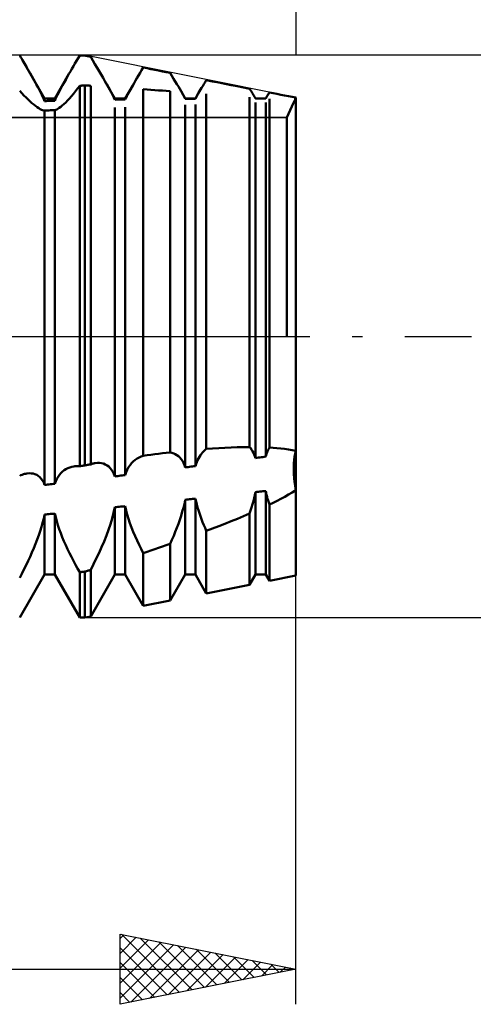
# Model space of a CAD drawing. Units: millimetres. Extents: x -26 to 307, y -43 to 58.
# Drawn here: x 142 to 155, y -19 to 9 of the extents above; entities that cross this region are included whole.
import ezdxf

# ---------------------------------------------------------------- set-up
doc = ezdxf.new("R2010")
doc.units = ezdxf.units.MM
doc.header["$LTSCALE"] = 6
doc.linetypes.add('LONGDASH_DASH', pattern=[0.85, 0.4, -0.2, 0.05, -0.2])
for name, color, linetype in [('1', 4, 'CONTINUOUS'), ('2', 7, 'CONTINUOUS'), ('4', 2, 'LONGDASH_DASH'), ('CUT', 1, 'CONTINUOUS'), ('NOCUT', 7, 'CONTINUOUS'), ('SK2', 7, 'CONTINUOUS'), ('SK4', 2, 'LONGDASH_DASH')]:
    doc.layers.add(name, color=color, linetype=linetype)

msp = doc.modelspace()

# ---------------------------------------------------------------- linework, layer by layer
at = {"layer": '1', "color": 4, "linetype": 'CONTINUOUS', "lineweight": 50}
for p, q in [((142.158, 7.98), (142.146, 8)), ((142.169, 7.959), (142.158, 7.98)), ((142.181, 7.939), (142.169, 7.959)), ((142.193, 7.919), (142.181, 7.939)), ((142.204, 7.899), (142.193, 7.919)), ((142.216, 7.879), (142.204, 7.899)), ((142.227, 7.859), (142.216, 7.879)), ((142.283, 7.763), (142.227, 7.859)), ((142.854, 6.773), (142.227, 7.859)), ((143.763, 7.837), (143.808, 7.914)), ((143.808, 7.914), (143.854, 7.992)), ((143.875, 7.992), (143.854, 7.992)), ((143.896, 7.992), (143.875, 7.992)), ((143.917, 7.992), (143.896, 7.992)), ((143.938, 7.992), (143.917, 7.992)), ((143.958, 7.991), (143.938, 7.992)), ((143.979, 7.991), (143.958, 7.991)), ((144, 7.991), (143.979, 7.991)), ((144.024, 7.986), (144, 7.991)), ((144.047, 7.981), (144.024, 7.986)), ((144.071, 7.977), (144.047, 7.981)), ((144.094, 7.972), (144.071, 7.977)), ((144.118, 7.967), (144.094, 7.972)), ((144.141, 7.962), (144.118, 7.967)), ((144.165, 7.957), (144.141, 7.962)), ((144.227, 7.852), (144.165, 7.957)), ((144.288, 7.748), (144.227, 7.852)), ((142.337, 7.669), (142.283, 7.763)), ((142.389, 7.577), (142.337, 7.669)), ((142.44, 7.488), (142.389, 7.577)), ((143.589, 7.54), (143.631, 7.612)), ((143.631, 7.612), (143.674, 7.686)), ((143.674, 7.686), (143.718, 7.761)), ((143.718, 7.761), (143.763, 7.837)), ((144.347, 7.647), (144.288, 7.748)), ((144.405, 7.548), (144.347, 7.647)), ((145.569, 7.497), (145.615, 7.573)), ((145.615, 7.573), (145.662, 7.651)), ((145.771, 7.629), (145.662, 7.651)), ((145.88, 7.607), (145.771, 7.629)), ((145.989, 7.585), (145.88, 7.607)), ((146.099, 7.563), (145.989, 7.585)), ((142.49, 7.401), (142.44, 7.488)), ((142.537, 7.317), (142.49, 7.401)), ((142.583, 7.235), (142.537, 7.317)), ((143.146, 6.773), (143.548, 7.469)), ((143.41, 7.227), (143.454, 7.305)), ((143.454, 7.305), (143.5, 7.386)), ((143.5, 7.386), (143.548, 7.469)), ((143.548, 7.469), (143.589, 7.54)), ((144.462, 7.451), (144.405, 7.548)), ((144.517, 7.357), (144.462, 7.451)), ((144.569, 7.267), (144.517, 7.357)), ((145.439, 7.279), (145.481, 7.35)), ((145.481, 7.35), (145.524, 7.423)), ((145.524, 7.423), (145.569, 7.497)), ((146.208, 7.541), (146.099, 7.563)), ((146.317, 7.519), (146.208, 7.541)), ((146.426, 7.497), (146.317, 7.519)), ((146.476, 7.413), (146.426, 7.497)), ((146.525, 7.333), (146.476, 7.413)), ((146.572, 7.255), (146.525, 7.333)), ((147.42, 7.233), (147.455, 7.291)), ((147.63, 7.256), (147.455, 7.291)), ((142.626, 7.156), (142.583, 7.235)), ((142.668, 7.079), (142.626, 7.156)), ((142.706, 7.006), (142.668, 7.079)), ((142.743, 6.936), (142.706, 7.006)), ((143.256, 6.94), (143.29, 7.007)), ((143.29, 7.007), (143.328, 7.078)), ((143.328, 7.078), (143.368, 7.151)), ((143.368, 7.151), (143.41, 7.227)), ((143.733, 6.975), (143.793, 7.051)), ((143.793, 7.051), (143.854, 7.131)), ((143.854, 7.131), (143.875, 7.133)), ((143.854, -3.691), (143.854, 7.131)), ((143.875, 7.133), (143.896, 7.135)), ((143.896, 7.135), (143.917, 7.136)), ((143.917, 7.136), (143.938, 7.138)), ((143.938, 7.138), (143.958, 7.14)), ((143.958, 7.14), (143.979, 7.142)), ((143.979, 7.142), (144, 7.143)), ((144.024, 7.142), (144, 7.143)), ((144, -3.668), (144, 7.143)), ((144.047, 7.14), (144.024, 7.142)), ((144.071, 7.139), (144.047, 7.14)), ((144.094, 7.137), (144.071, 7.139)), ((144.118, 7.136), (144.094, 7.137)), ((144.141, 7.134), (144.118, 7.136)), ((144.165, 7.133), (144.141, 7.134)), ((144.165, -3.638), (144.165, 7.133)), ((144.621, 7.176), (144.569, 7.267)), ((144.854, 6.773), (144.569, 7.267)), ((144.67, 7.09), (144.621, 7.176)), ((144.716, 7.008), (144.67, 7.09)), ((144.757, 6.931), (144.716, 7.008)), ((145.146, 6.773), (145.36, 7.144)), ((145.252, 6.952), (145.286, 7.013)), ((145.286, 7.013), (145.322, 7.077)), ((145.322, 7.077), (145.36, 7.144)), ((145.36, 7.144), (145.399, 7.21)), ((145.399, 7.21), (145.439, 7.279)), ((145.771, 7.025), (145.662, 7.033)), ((145.662, -3.395), (145.662, 7.033)), ((145.881, 7.018), (145.771, 7.025)), ((145.99, 7.01), (145.881, 7.018)), ((146.099, 7.002), (145.99, 7.01)), ((146.617, 7.18), (146.572, 7.255)), ((146.659, 7.109), (146.617, 7.18)), ((146.699, 7.041), (146.659, 7.109)), ((146.736, 6.977), (146.699, 7.041)), ((147.262, 6.974), (147.291, 7.022)), ((147.291, 7.022), (147.321, 7.072)), ((147.321, 7.072), (147.352, 7.124)), ((147.352, 7.124), (147.385, 7.178)), ((147.385, 7.178), (147.42, 7.233)), ((147.807, 7.221), (147.63, 7.256)), ((147.984, 7.186), (147.807, 7.221)), ((148.161, 7.152), (147.984, 7.186)), ((148.337, 7.117), (148.161, 7.152)), ((148.513, 7.083), (148.337, 7.117)), ((148.687, 7.049), (148.513, 7.083)), ((148.712, 7.009), (148.687, 7.049)), ((148.736, 6.97), (148.712, 7.009)), ((142.207, 6.918), (142.146, 6.986)), ((142.268, 6.855), (142.207, 6.918)), ((142.327, 6.795), (142.268, 6.855)), ((142.384, 6.739), (142.327, 6.795)), ((142.44, 6.687), (142.384, 6.739)), ((142.776, 6.87), (142.743, 6.936)), ((142.805, 6.808), (142.776, 6.87)), ((142.832, 6.75), (142.805, 6.808)), ((142.854, 6.697), (142.832, 6.75)), ((142.854, 6.773), (143.146, 6.773)), ((142.854, 6.697), (142.854, 6.773)), ((143.146, 6.704), (143.146, 6.773)), ((143.146, 6.704), (143.168, 6.757)), ((143.168, 6.757), (143.194, 6.814)), ((143.194, 6.814), (143.223, 6.875)), ((143.223, 6.875), (143.256, 6.94)), ((143.507, 6.713), (143.561, 6.772)), ((143.561, 6.772), (143.617, 6.835)), ((143.617, 6.835), (143.675, 6.903)), ((143.675, 6.903), (143.733, 6.975)), ((144.795, 6.859), (144.757, 6.931)), ((144.827, 6.794), (144.795, 6.859)), ((144.854, 6.736), (144.827, 6.794)), ((144.854, 6.773), (145.146, 6.773)), ((144.854, 6.736), (144.854, 6.773)), ((144.854, 6.736), (144.896, 6.737)), ((144.896, 6.737), (144.938, 6.737)), ((144.938, 6.737), (144.979, 6.738)), ((144.979, 6.738), (145.021, 6.739)), ((145.021, 6.739), (145.062, 6.739)), ((145.062, 6.739), (145.104, 6.74)), ((145.104, 6.74), (145.146, 6.74)), ((145.146, 6.74), (145.168, 6.788)), ((145.146, 6.74), (145.146, 6.773)), ((145.168, 6.788), (145.193, 6.839)), ((145.193, 6.839), (145.221, 6.894)), ((145.221, 6.894), (145.252, 6.952)), ((146.208, 6.995), (146.099, 7.002)), ((146.317, 6.987), (146.208, 6.995)), ((146.426, 6.979), (146.317, 6.987)), ((146.426, -3.297), (146.426, 6.979)), ((146.757, 6.942), (146.736, 6.977)), ((146.854, 6.773), (146.736, 6.977)), ((146.776, 6.908), (146.757, 6.942)), ((146.794, 6.875), (146.776, 6.908)), ((146.811, 6.844), (146.794, 6.875)), ((146.827, 6.815), (146.811, 6.844)), ((146.841, 6.787), (146.827, 6.815)), ((146.854, 6.761), (146.841, 6.787)), ((146.854, 6.773), (147.146, 6.773)), ((146.854, 6.761), (146.854, 6.773)), ((146.854, 6.761), (146.896, 6.762)), ((146.896, 6.762), (146.938, 6.762)), ((146.938, 6.762), (146.979, 6.762)), ((146.979, 6.762), (147.021, 6.763)), ((147.021, 6.763), (147.062, 6.763)), ((147.062, 6.763), (147.104, 6.764)), ((147.104, 6.764), (147.146, 6.764)), ((147.146, 6.773), (147.236, 6.929)), ((147.146, 6.764), (147.156, 6.785)), ((147.146, 6.764), (147.146, 6.773)), ((147.156, 6.785), (147.168, 6.806)), ((147.168, 6.806), (147.18, 6.829)), ((147.18, 6.829), (147.193, 6.853)), ((147.193, 6.853), (147.206, 6.877)), ((147.206, 6.877), (147.221, 6.902)), ((147.221, 6.902), (147.236, 6.929)), ((147.236, 6.929), (147.262, 6.974)), ((147.455, -3.198), (147.455, 6.903)), ((148.687, -3.147), (148.687, 6.806)), ((148.759, 6.933), (148.736, 6.97)), ((148.78, 6.898), (148.759, 6.933)), ((148.8, 6.865), (148.78, 6.898)), ((148.819, 6.834), (148.8, 6.865)), ((148.836, 6.805), (148.819, 6.834)), ((148.838, 6.8), (148.836, 6.805)), ((148.854, 6.773), (148.836, 6.805)), ((148.841, 6.795), (148.838, 6.8)), ((148.844, 6.791), (148.841, 6.795)), ((148.847, 6.786), (148.844, 6.791)), ((148.849, 6.781), (148.847, 6.786)), ((148.852, 6.777), (148.849, 6.781)), ((148.854, 6.772), (148.852, 6.777)), ((148.854, 6.773), (149.146, 6.773)), ((148.854, 6.772), (148.896, 6.773)), ((148.854, 6.772), (148.854, 6.773)), ((148.896, 6.773), (148.938, 6.773)), ((148.938, 6.773), (148.979, 6.773)), ((148.979, 6.773), (149.021, 6.773)), ((149.021, 6.773), (149.062, 6.773)), ((149.062, 6.773), (149.104, 6.773)), ((149.104, 6.773), (149.146, 6.773)), ((149.146, 6.773), (149.153, 6.786)), ((149.146, 6.773), (149.147, 6.775)), ((149.146, 6.773), (149.146, 6.773)), ((149.147, 6.775), (149.148, 6.777)), ((149.148, 6.777), (149.149, 6.778)), ((149.149, 6.778), (149.15, 6.78)), ((149.15, 6.78), (149.151, 6.782)), ((149.151, 6.782), (149.152, 6.784)), ((149.152, 6.784), (149.153, 6.786)), ((149.153, 6.786), (149.164, 6.805)), ((149.164, 6.805), (149.177, 6.826)), ((149.177, 6.826), (149.189, 6.847)), ((149.189, 6.847), (149.203, 6.869)), ((149.203, 6.869), (149.217, 6.892)), ((149.217, 6.892), (149.232, 6.916)), ((149.232, 6.916), (149.248, 6.941)), ((149.355, 6.921), (149.248, 6.941)), ((149.248, -3.162), (149.248, 6.759)), ((149.464, 6.9), (149.355, 6.921)), ((149.573, 6.879), (149.464, 6.9)), ((149.682, 6.858), (149.573, 6.879)), ((149.79, 6.838), (149.682, 6.858)), ((149.897, 6.818), (149.79, 6.838)), ((150, 6.798), (149.897, 6.818)), ((149.975, 6.743), (149.978, 6.751)), ((149.978, 6.751), (149.982, 6.76)), ((149.982, 6.76), (149.986, 6.769)), ((149.986, 6.769), (149.991, 6.778)), ((149.991, 6.778), (149.995, 6.787)), ((149.995, 6.787), (150, 6.797)), ((150, 6.799), (150, 6.8)), ((150, -6.8), (150, 6.8)), ((142.494, 6.639), (142.44, 6.687)), ((142.546, 6.596), (142.494, 6.639)), ((142.595, 6.557), (142.546, 6.596)), ((142.642, 6.522), (142.595, 6.557)), ((142.686, 6.493), (142.642, 6.522)), ((142.727, 6.468), (142.686, 6.493)), ((142.765, 6.449), (142.727, 6.468)), ((142.799, 6.435), (142.765, 6.449)), ((142.854, 6.697), (142.896, 6.698)), ((142.896, 6.698), (142.938, 6.699)), ((142.938, 6.699), (142.979, 6.7)), ((142.979, 6.7), (143.021, 6.701)), ((143.021, 6.701), (143.062, 6.702)), ((143.062, 6.702), (143.104, 6.703)), ((143.104, 6.703), (143.146, 6.704)), ((143.146, 6.44), (143.171, 6.445)), ((143.171, 6.445), (143.2, 6.457)), ((143.2, 6.457), (143.234, 6.475)), ((143.234, 6.475), (143.272, 6.5)), ((143.272, 6.5), (143.313, 6.531)), ((143.313, 6.531), (143.357, 6.568)), ((143.357, 6.568), (143.405, 6.611)), ((143.405, 6.611), (143.455, 6.659)), ((143.455, 6.659), (143.507, 6.713)), ((144.854, -3.981), (144.854, 6.516)), ((145.146, -3.944), (145.146, 6.528)), ((146.854, -3.725), (146.854, 6.591)), ((147.146, -3.687), (147.146, 6.601)), ((148.854, -3.458), (148.854, 6.652)), ((149.146, -3.418), (149.146, 6.66)), ((149.744, 6.226), (149.931, 6.644)), ((149.943, 6.658), (149.946, 6.669)), ((149.943, 6.651), (149.943, 6.658)), ((149.944, 6.646), (149.943, 6.651)), ((149.947, 6.644), (149.944, 6.646)), ((149.946, 6.669), (149.95, 6.683)), ((149.947, 6.644), (149.952, 6.646)), ((149.95, 6.683), (149.956, 6.699)), ((149.952, 6.646), (149.958, 6.65)), ((149.958, 6.65), (149.966, 6.657)), ((149.966, 6.657), (149.975, 6.667)), ((149.975, 6.667), (149.987, 6.679)), ((149.987, 6.679), (149.999, 6.695)), ((142.829, 6.427), (142.799, 6.435)), ((142.854, 6.426), (142.829, 6.427)), ((142.854, 6.426), (142.896, 6.428)), ((142.854, -4.224), (142.854, 6.426)), ((142.896, 6.428), (142.938, 6.43)), ((142.938, 6.43), (142.979, 6.432)), ((142.979, 6.432), (143.021, 6.434)), ((143.021, 6.434), (143.062, 6.436)), ((143.062, 6.436), (143.104, 6.438)), ((143.104, 6.438), (143.146, 6.44)), ((143.146, -4.189), (143.146, 6.44)), ((149.744, 0), (149.744, 6.226)), ((145.88, -3.365), (145.989, -3.35)), ((145.989, -3.35), (146.099, -3.336)), ((146.099, -3.336), (146.208, -3.323)), ((146.208, -3.323), (146.317, -3.31)), ((146.317, -3.31), (146.426, -3.297)), ((146.477, -3.308), (146.426, -3.297)), ((146.526, -3.325), (146.477, -3.308)), ((146.573, -3.347), (146.526, -3.325)), ((146.618, -3.375), (146.573, -3.347)), ((147.288, -3.379), (147.318, -3.337)), ((147.318, -3.337), (147.35, -3.298)), ((147.35, -3.298), (147.384, -3.262)), ((147.384, -3.262), (147.419, -3.229)), ((147.419, -3.229), (147.455, -3.198)), ((147.455, -3.198), (147.63, -3.186)), ((147.63, -3.186), (147.807, -3.175)), ((147.807, -3.175), (147.984, -3.165)), ((147.984, -3.165), (148.161, -3.158)), ((148.161, -3.158), (148.337, -3.152)), ((148.337, -3.152), (148.513, -3.149)), ((148.513, -3.149), (148.687, -3.147)), ((148.717, -3.182), (148.687, -3.147)), ((148.744, -3.221), (148.717, -3.182)), ((148.771, -3.262), (148.744, -3.221)), ((148.795, -3.307), (148.771, -3.262)), ((148.817, -3.354), (148.795, -3.307)), ((148.837, -3.405), (148.817, -3.354)), ((149.158, -3.378), (149.17, -3.339)), ((149.17, -3.339), (149.184, -3.301)), ((149.184, -3.301), (149.199, -3.265)), ((149.199, -3.265), (149.215, -3.229)), ((149.215, -3.229), (149.231, -3.195)), ((149.231, -3.195), (149.248, -3.162)), ((149.355, -3.168), (149.248, -3.162)), ((149.464, -3.177), (149.355, -3.168)), ((149.573, -3.187), (149.464, -3.177)), ((149.682, -3.199), (149.573, -3.187)), ((149.79, -3.214), (149.682, -3.199)), ((149.897, -3.231), (149.79, -3.214)), ((150, -3.251), (149.897, -3.231)), ((149.967, -3.422), (149.981, -3.335)), ((149.967, -3.422), (149.981, -3.335)), ((149.981, -3.335), (150, -3.252)), ((149.981, -3.335), (150, -3.252)), ((144.141, -3.642), (144.165, -3.638)), ((144.165, -3.638), (144.187, -3.63)), ((144.187, -3.63), (144.209, -3.623)), ((144.209, -3.623), (144.231, -3.617)), ((144.231, -3.617), (144.253, -3.612)), ((144.253, -3.612), (144.275, -3.608)), ((144.275, -3.608), (144.296, -3.604)), ((144.296, -3.604), (144.357, -3.598)), ((144.416, -3.598), (144.357, -3.598)), ((144.473, -3.605), (144.416, -3.598)), ((144.528, -3.618), (144.473, -3.605)), ((144.581, -3.639), (144.528, -3.618)), ((144.631, -3.667), (144.581, -3.639)), ((145.285, -3.66), (145.33, -3.604)), ((145.33, -3.604), (145.378, -3.555)), ((145.378, -3.555), (145.43, -3.511)), ((145.43, -3.511), (145.485, -3.473)), ((145.485, -3.473), (145.542, -3.441)), ((145.542, -3.441), (145.601, -3.415)), ((145.601, -3.415), (145.662, -3.395)), ((145.662, -3.395), (145.771, -3.38)), ((145.771, -3.38), (145.88, -3.365)), ((146.661, -3.408), (146.618, -3.375)), ((146.701, -3.447), (146.661, -3.408)), ((146.738, -3.492), (146.701, -3.447)), ((146.773, -3.542), (146.738, -3.492)), ((146.804, -3.598), (146.773, -3.542)), ((146.831, -3.659), (146.804, -3.598)), ((147.146, -3.687), (147.164, -3.628)), ((147.164, -3.628), (147.185, -3.573)), ((147.185, -3.573), (147.208, -3.52)), ((147.208, -3.52), (147.232, -3.47)), ((147.232, -3.47), (147.259, -3.423)), ((147.259, -3.423), (147.288, -3.379)), ((148.854, -3.458), (148.837, -3.405)), ((148.854, -3.458), (148.896, -3.453)), ((148.896, -3.453), (148.938, -3.447)), ((148.938, -3.447), (148.979, -3.441)), ((148.979, -3.441), (149.021, -3.436)), ((149.021, -3.436), (149.062, -3.43)), ((149.062, -3.43), (149.104, -3.424)), ((149.104, -3.424), (149.146, -3.418)), ((149.146, -3.418), (149.158, -3.378)), ((149.943, -3.708), (149.947, -3.609)), ((149.943, -3.708), (149.947, -3.609)), ((149.947, -3.609), (149.955, -3.513)), ((149.947, -3.609), (149.955, -3.513)), ((149.955, -3.513), (149.967, -3.422)), ((149.955, -3.513), (149.967, -3.422)), ((142.251, -3.922), (142.285, -3.912)), ((142.285, -3.912), (142.319, -3.904)), ((142.319, -3.904), (142.351, -3.899)), ((142.351, -3.899), (142.412, -3.893)), ((142.469, -3.894), (142.412, -3.893)), ((142.525, -3.902), (142.469, -3.894)), ((142.578, -3.917), (142.525, -3.902)), ((142.629, -3.939), (142.578, -3.917)), ((143.276, -3.938), (143.318, -3.889)), ((143.318, -3.889), (143.363, -3.845)), ((143.363, -3.845), (143.411, -3.808)), ((143.411, -3.808), (143.462, -3.775)), ((143.462, -3.775), (143.515, -3.748)), ((143.515, -3.748), (143.571, -3.726)), ((143.571, -3.726), (143.628, -3.709)), ((143.628, -3.709), (143.687, -3.698)), ((143.687, -3.698), (143.714, -3.694)), ((143.714, -3.694), (143.741, -3.692)), ((143.741, -3.692), (143.769, -3.69)), ((143.769, -3.69), (143.797, -3.689)), ((143.826, -3.69), (143.797, -3.689)), ((143.854, -3.691), (143.826, -3.69)), ((143.854, -3.691), (143.875, -3.688)), ((143.875, -3.688), (143.917, -3.681)), ((143.917, -3.681), (143.938, -3.678)), ((143.938, -3.678), (143.958, -3.675)), ((143.958, -3.675), (143.979, -3.671)), ((143.979, -3.671), (144, -3.668)), ((144, -3.668), (144.024, -3.664)), ((144.024, -3.664), (144.047, -3.659)), ((144.047, -3.659), (144.071, -3.655)), ((144.071, -3.655), (144.094, -3.651)), ((144.094, -3.651), (144.118, -3.646)), ((144.118, -3.646), (144.141, -3.642)), ((144.678, -3.701), (144.631, -3.667)), ((144.721, -3.743), (144.678, -3.701)), ((144.761, -3.792), (144.721, -3.743)), ((144.797, -3.848), (144.761, -3.792)), ((144.828, -3.911), (144.797, -3.848)), ((144.854, -3.981), (144.828, -3.911)), ((145.146, -3.944), (145.173, -3.864)), ((145.173, -3.864), (145.206, -3.79)), ((145.206, -3.79), (145.243, -3.722)), ((145.243, -3.722), (145.285, -3.66)), ((146.854, -3.725), (146.831, -3.659)), ((146.854, -3.725), (146.896, -3.72)), ((146.896, -3.72), (146.938, -3.714)), ((146.938, -3.714), (146.979, -3.709)), ((146.979, -3.709), (147.021, -3.703)), ((147.021, -3.703), (147.062, -3.698)), ((147.062, -3.698), (147.104, -3.692)), ((147.104, -3.692), (147.146, -3.687)), ((149.943, -3.812), (149.943, -3.708)), ((149.943, -3.812), (149.943, -3.708)), ((149.947, -3.918), (149.943, -3.812)), ((149.947, -3.918), (149.943, -3.812)), ((149.954, -4.028), (149.947, -3.918)), ((149.954, -4.028), (149.947, -3.918)), ((142.146, -3.962), (142.181, -3.947)), ((142.181, -3.947), (142.216, -3.933)), ((142.216, -3.933), (142.251, -3.922)), ((142.676, -3.968), (142.629, -3.939)), ((142.72, -4.005), (142.676, -3.968)), ((142.76, -4.049), (142.72, -4.005)), ((142.796, -4.101), (142.76, -4.049)), ((142.828, -4.159), (142.796, -4.101)), ((142.854, -4.224), (142.828, -4.159)), ((143.021, -4.204), (143.062, -4.199)), ((143.062, -4.199), (143.104, -4.194)), ((143.104, -4.194), (143.146, -4.189)), ((143.146, -4.189), (143.172, -4.118)), ((143.172, -4.118), (143.203, -4.052)), ((143.203, -4.052), (143.237, -3.992)), ((143.237, -3.992), (143.276, -3.938)), ((144.854, -3.981), (144.896, -3.976)), ((144.896, -3.976), (144.938, -3.97)), ((144.938, -3.97), (144.979, -3.965)), ((144.979, -3.965), (145.021, -3.96)), ((145.021, -3.96), (145.062, -3.955)), ((145.062, -3.955), (145.104, -3.95)), ((145.104, -3.95), (145.146, -3.944)), ((149.965, -4.14), (149.954, -4.028)), ((149.965, -4.14), (149.954, -4.028)), ((149.98, -4.254), (149.965, -4.14)), ((149.98, -4.254), (149.965, -4.14)), ((142.854, -4.224), (142.896, -4.219)), ((142.896, -4.219), (142.938, -4.214)), ((142.938, -4.214), (142.979, -4.209)), ((142.979, -4.209), (143.021, -4.204)), ((148.836, -4.515), (148.854, -4.429)), ((148.854, -4.429), (148.896, -4.424)), ((148.854, -6.773), (148.854, -4.429)), ((148.896, -4.424), (148.938, -4.42)), ((148.938, -4.42), (148.979, -4.415)), ((148.979, -4.415), (149.021, -4.411)), ((149.021, -4.411), (149.062, -4.406)), ((149.062, -4.406), (149.104, -4.401)), ((149.104, -4.401), (149.146, -4.397)), ((149.157, -4.451), (149.146, -4.397)), ((149.146, -6.773), (149.146, -4.397)), ((149.17, -4.505), (149.157, -4.451)), ((149.792, -4.499), (149.897, -4.437)), ((149.897, -4.437), (149.999, -4.375)), ((149.999, -4.371), (149.98, -4.254)), ((149.999, -4.371), (149.98, -4.254)), ((146.803, -4.871), (146.83, -4.758)), ((146.83, -4.758), (146.854, -4.647)), ((146.854, -4.647), (146.896, -4.642)), ((146.854, -6.773), (146.854, -4.647)), ((146.896, -4.642), (146.938, -4.638)), ((146.938, -4.638), (146.979, -4.633)), ((146.979, -4.633), (147.021, -4.629)), ((147.021, -4.629), (147.062, -4.624)), ((147.062, -4.624), (147.104, -4.62)), ((147.104, -4.62), (147.146, -4.615)), ((147.164, -4.697), (147.146, -4.615)), ((147.146, -6.773), (147.146, -4.615)), ((147.184, -4.779), (147.164, -4.697)), ((148.77, -4.775), (148.794, -4.688)), ((148.794, -4.688), (148.816, -4.601)), ((148.816, -4.601), (148.836, -4.515)), ((149.184, -4.56), (149.17, -4.505)), ((149.199, -4.615), (149.184, -4.56)), ((149.214, -4.671), (149.199, -4.615)), ((149.231, -4.726), (149.214, -4.671)), ((149.248, -4.782), (149.231, -4.726)), ((149.248, -4.782), (149.356, -4.729)), ((149.356, -4.729), (149.466, -4.674)), ((149.466, -4.674), (149.575, -4.617)), ((149.575, -4.617), (149.685, -4.559)), ((149.685, -4.559), (149.792, -4.499)), ((143.062, -5.046), (143.104, -5.042)), ((143.104, -5.042), (143.146, -5.037)), ((143.171, -5.145), (143.146, -5.037)), ((143.146, -6.773), (143.146, -5.037)), ((144.776, -5.176), (144.819, -5.016)), ((144.819, -5.016), (144.854, -4.859)), ((144.854, -4.859), (144.896, -4.855)), ((144.854, -6.773), (144.854, -4.859)), ((144.896, -4.855), (144.938, -4.851)), ((144.938, -4.851), (144.979, -4.846)), ((144.979, -4.846), (145.021, -4.842)), ((145.021, -4.842), (145.062, -4.837)), ((145.062, -4.837), (145.104, -4.833)), ((145.104, -4.833), (145.146, -4.829)), ((145.173, -4.947), (145.146, -4.829)), ((145.146, -6.773), (145.146, -4.829)), ((145.205, -5.067), (145.173, -4.947)), ((146.737, -5.099), (146.772, -4.984)), ((146.772, -4.984), (146.803, -4.871)), ((147.207, -4.862), (147.184, -4.779)), ((147.231, -4.945), (147.207, -4.862)), ((147.258, -5.029), (147.231, -4.945)), ((147.287, -5.113), (147.258, -5.029)), ((148.514, -5.112), (148.687, -5.038)), ((148.687, -5.038), (148.716, -4.95)), ((148.687, -7.063), (148.687, -5.038)), ((148.716, -4.95), (148.744, -4.862)), ((148.744, -4.862), (148.77, -4.775)), ((149.248, -6.95), (149.248, -4.782)), ((142.765, -5.417), (142.799, -5.298)), ((142.799, -5.298), (142.829, -5.182)), ((142.829, -5.182), (142.854, -5.067)), ((142.854, -5.067), (142.896, -5.063)), ((142.854, -6.773), (142.854, -5.067)), ((142.896, -5.063), (142.938, -5.059)), ((142.938, -5.059), (142.979, -5.055)), ((142.979, -5.055), (143.021, -5.05)), ((143.021, -5.05), (143.062, -5.046)), ((143.2, -5.255), (143.171, -5.145)), ((143.234, -5.366), (143.2, -5.255)), ((144.727, -5.338), (144.776, -5.176)), ((145.242, -5.188), (145.205, -5.067)), ((145.283, -5.311), (145.242, -5.188)), ((145.329, -5.435), (145.283, -5.311)), ((146.66, -5.329), (146.7, -5.214)), ((146.7, -5.214), (146.737, -5.099)), ((147.317, -5.198), (147.287, -5.113)), ((147.35, -5.282), (147.317, -5.198)), ((147.384, -5.366), (147.35, -5.282)), ((147.986, -5.328), (148.163, -5.257)), ((148.163, -5.257), (148.34, -5.185)), ((148.34, -5.185), (148.514, -5.112)), ((142.686, -5.657), (142.727, -5.536)), ((142.727, -5.536), (142.765, -5.417)), ((143.272, -5.479), (143.234, -5.366)), ((143.313, -5.593), (143.272, -5.479)), ((143.357, -5.708), (143.313, -5.593)), ((144.611, -5.666), (144.671, -5.502)), ((144.671, -5.502), (144.727, -5.338)), ((145.377, -5.558), (145.329, -5.435)), ((145.429, -5.681), (145.377, -5.558)), ((146.526, -5.674), (146.573, -5.559)), ((146.573, -5.559), (146.617, -5.444)), ((146.617, -5.444), (146.66, -5.329)), ((147.419, -5.449), (147.384, -5.366)), ((147.455, -5.532), (147.419, -5.449)), ((147.455, -5.532), (147.631, -5.466)), ((147.455, -7.309), (147.455, -5.532)), ((147.631, -5.466), (147.808, -5.397)), ((147.808, -5.397), (147.986, -5.328)), ((142.595, -5.9), (142.642, -5.778)), ((142.642, -5.778), (142.686, -5.657)), ((143.405, -5.822), (143.357, -5.708)), ((143.455, -5.936), (143.405, -5.822)), ((144.475, -5.994), (144.545, -5.83)), ((144.545, -5.83), (144.611, -5.666)), ((145.484, -5.803), (145.429, -5.681)), ((145.541, -5.924), (145.484, -5.803)), ((146.426, -5.903), (146.477, -5.789)), ((146.477, -5.789), (146.526, -5.674)), ((142.44, -6.266), (142.494, -6.144)), ((142.494, -6.144), (142.546, -6.022)), ((142.546, -6.022), (142.595, -5.9)), ((143.507, -6.049), (143.455, -5.936)), ((143.561, -6.162), (143.507, -6.049)), ((143.617, -6.274), (143.561, -6.162)), ((144.325, -6.321), (144.402, -6.158)), ((144.402, -6.158), (144.475, -5.994)), ((145.601, -6.044), (145.541, -5.924)), ((145.662, -6.162), (145.601, -6.044)), ((145.662, -6.162), (145.771, -6.125)), ((145.662, -7.668), (145.662, -6.162)), ((145.771, -6.125), (145.881, -6.089)), ((145.881, -6.089), (145.99, -6.052)), ((145.99, -6.052), (146.099, -6.015)), ((146.099, -6.015), (146.208, -5.978)), ((146.208, -5.978), (146.317, -5.941)), ((146.317, -5.941), (146.426, -5.903)), ((146.426, -7.515), (146.426, -5.903)), ((142.327, -6.51), (142.384, -6.388)), ((142.384, -6.388), (142.44, -6.266)), ((143.675, -6.384), (143.617, -6.274)), ((143.733, -6.493), (143.675, -6.384)), ((144.246, -6.481), (144.325, -6.321)), ((142.207, -6.75), (142.268, -6.63)), ((142.268, -6.63), (142.327, -6.51)), ((143.793, -6.6), (143.733, -6.493)), ((143.854, -6.705), (143.793, -6.6)), ((143.854, -6.705), (143.875, -6.703)), ((143.854, -8), (143.854, -6.705)), ((143.875, -6.703), (143.896, -6.701)), ((143.896, -6.701), (143.917, -6.699)), ((143.917, -6.699), (143.938, -6.697)), ((143.938, -6.697), (143.958, -6.695)), ((143.958, -6.695), (143.979, -6.693)), ((143.979, -6.693), (144, -6.691)), ((144, -6.691), (144.024, -6.684)), ((144, -8), (144, -6.691)), ((144.024, -6.684), (144.047, -6.677)), ((144.047, -6.677), (144.071, -6.669)), ((144.071, -6.669), (144.094, -6.662)), ((144.094, -6.662), (144.118, -6.655)), ((144.118, -6.655), (144.141, -6.648)), ((144.141, -6.648), (144.165, -6.64)), ((144.165, -6.64), (144.246, -6.481)), ((144.165, -7.967), (144.165, -6.64)), ((142.146, -6.869), (142.207, -6.75)), ((142.146, -8), (142.854, -6.773)), ((142.854, -6.773), (143.146, -6.773)), ((143.854, -8), (143.146, -6.773)), ((144.165, -7.967), (144.854, -6.773)), ((144.854, -6.773), (145.146, -6.773)), ((145.662, -7.668), (145.146, -6.773)), ((146.426, -7.515), (146.854, -6.773)), ((146.854, -6.773), (147.146, -6.773)), ((147.455, -7.309), (147.146, -6.773)), ((148.687, -7.063), (148.854, -6.773)), ((148.854, -6.773), (149.146, -6.773)), ((149.248, -6.95), (149.146, -6.773)), ((149.248, -6.95), (150, -6.8)), ((147.455, -7.309), (148.687, -7.063)), ((145.662, -7.668), (146.426, -7.515)), ((143.854, -8), (144, -8)), ((144, -8), (144.165, -7.967))]:
    msp.add_line(p, q, dxfattribs=at)
for centre, major_axis, ratio, start_param, end_param in [((150, 0), (0, 6.8), 0.00027, 0, 0.175312), ((150, -0.001), (0, 6.8), 0.00027, 0, 0.175317), ((150, 0), (0.002, 6.8), 0.000089, 4.013486, 4.214038), ((150, 0.004), (0.002, 6.8), 0.000089, 4.013481, 4.213078), ((150, 0), (-0.001, 6.8), 0.000181, 2.06944, 2.119603), ((150, -0.003), (-0.001, 6.8), 0.000181, 2.068865, 2.118645)]:
    msp.add_ellipse(centre, major_axis=major_axis, ratio=ratio, start_param=start_param, end_param=end_param, dxfattribs=at)
at = {"layer": '2', "color": 7, "linetype": 'CONTINUOUS', "lineweight": 25}
for p, q in [((168, 8), (144, 8)), ((150, -19), (150, -1.2)), ((144, -8), (168, -8)), ((145, -19), (145, -17)), ((145, -17), (150, -18)), ((145, -17.128), (145.106, -17.021)), ((145.044, -17.009), (146.696, -18.661)), ((145, -17.552), (145.46, -17.092)), ((145, -17.976), (145.813, -17.163)), ((145, -18.4), (146.167, -17.233)), ((145, -18.825), (146.521, -17.304)), ((145.574, -17.115), (147.05, -18.59)), ((146.105, -17.221), (147.403, -18.519)), ((146.635, -17.327), (147.757, -18.449)), ((145, -17.389), (146.342, -18.732)), ((145.311, -18.938), (146.874, -17.375)), ((145.841, -18.832), (147.228, -17.446)), ((146.372, -18.726), (147.581, -17.516)), ((146.902, -18.62), (147.935, -17.587)), ((147.165, -17.433), (148.11, -18.378)), ((147.696, -17.539), (148.464, -18.307)), ((148.226, -17.645), (148.817, -18.237)), ((145, -17.813), (145.989, -18.802)), ((147.432, -18.514), (148.288, -17.658)), ((147.963, -18.407), (148.642, -17.728)), ((148.493, -18.301), (148.995, -17.799)), ((148.756, -17.751), (149.171, -18.166)), ((149.023, -18.195), (149.349, -17.87)), ((149.287, -17.857), (149.524, -18.095)), ((118, -18), (150, -18)), ((150, -18), (145, -19)), ((149.554, -18.089), (149.703, -17.941)), ((149.817, -17.963), (149.878, -18.024)), ((145, -18.238), (145.635, -18.873)), ((145, -18.662), (145.282, -18.944))]:
    msp.add_line(p, q, dxfattribs=at)
at = {"layer": '4', "color": 2, "linetype": 'LONGDASH_DASH', "lineweight": 25}
msp.add_line((33, 0), (150, 0), dxfattribs=at)
at = {"layer": 'CUT', "color": 1, "linetype": 'CONTINUOUS', "lineweight": 25}
for p, q in [((144, 8), (118, 8)), ((150, 6.8), (144, 8)), ((149.744, 6.226), (150, 6.8)), ((118, 6.226), (149.744, 6.226))]:
    msp.add_line(p, q, dxfattribs=at)
at = {"layer": 'NOCUT', "color": 7, "linetype": 'CONTINUOUS', "lineweight": 25}
for p, q in [((150, 6.8), (149.744, 6.226)), ((150, 0), (150, 6.8)), ((149.744, 6.226), (118, 6.226)), ((33, 0), (150, 0))]:
    msp.add_line(p, q, dxfattribs=at)
at = {"layer": 'SK2', "color": 7, "linetype": 'CONTINUOUS', "lineweight": 25}
msp.add_line((150, 29), (150, 8), dxfattribs=at)
at = {"layer": 'SK4', "color": 2, "linetype": 'LONGDASH_DASH', "lineweight": 25}
msp.add_line((-5, 0), (155, 0), dxfattribs=at)

doc.saveas('drawing.dxf')
